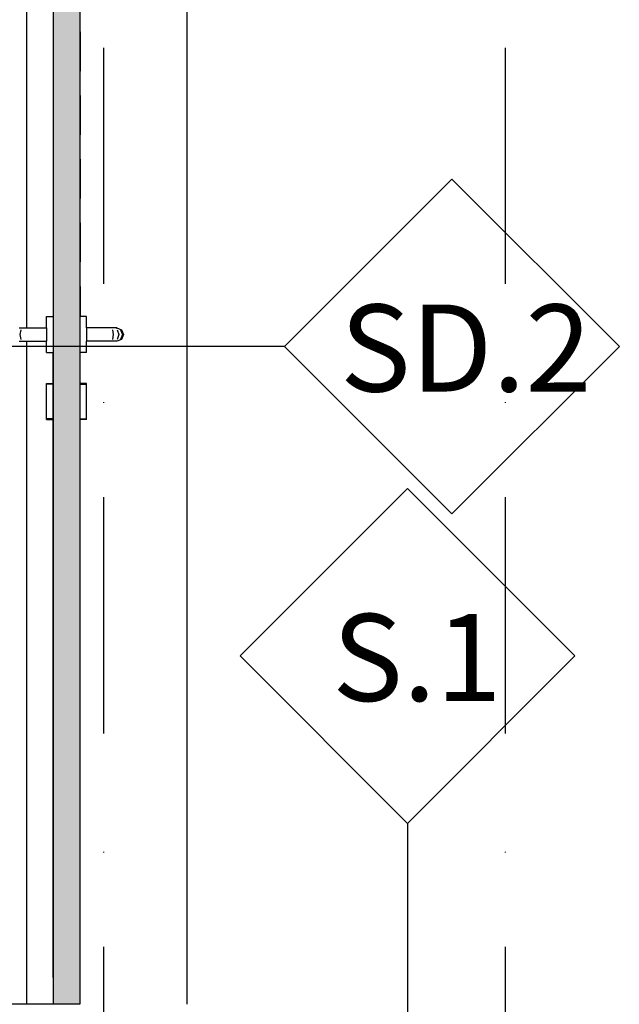
# Model space of a CAD drawing. Extents: x 150 to 3127, y 25 to 1460.
# Drawn here: x 1558 to 1648, y 739 to 886 of the extents above; entities that cross this region are included whole.
import ezdxf
from ezdxf.xclip import XClip

# ---------------------------------------------------------------- set-up
doc = ezdxf.new("R2010")
doc.units = 0
doc.header["$LTSCALE"] = 0.2
doc.header["$MEASUREMENT"] = 0
doc.header["$XCLIPFRAME"] = 0
doc.linetypes.add('KROPKI I KRESKI', pattern=[167.569441, 88.194442, -44.097221, 0, -35.277778])
for name, color, linetype in [('OSIE', 7, 'Continuous'), ('STROPY', 7, 'Continuous'), ('ZNACZNIKI WARSTW', 7, 'Continuous'), ('ŚCIANY - OBUDOWY INSTALACJI', 7, 'Continuous'), ('ŚCIANY DZIAŁOWE', 7, 'Continuous')]:
    doc.layers.add(name, color=color, linetype=linetype)
doc.styles.add('GENERATED_STYLE_3', font='txt')

# ---------------------------------------------------------------- blocks, each defined once
blk = doc.blocks.new('Rysunek_1_1', base_point=(2729.33, 83.86))
at = {"layer": 'ŚCIANY DZIAŁOWE', "linetype": 'Continuous', "lineweight": 5, "ltscale": 0.2}
blk.add_hatch(color=255, dxfattribs=at).paths.add_polyline_path([(1567.33, 738.86), (1567.33, 941.06), (1563.33, 941.06), (1563.33, 738.86)])
at = {"layer": 'OSIE', "linetype": 'KROPKI I KRESKI', "ltscale": 2}
for p, q in [((1570.83, 1284.46), (1570.83, 173.86)), ((1630.83, 1284.46), (1630.83, 173.86))]:
    blk.add_line(p, q, dxfattribs=at)
at = {"layer": 'STROPY', "linetype": 'Continuous', "ltscale": 0.2}
blk.add_line((1563.33, 738.86), (1343.33, 738.86), dxfattribs=at)
at = {"layer": 'ZNACZNIKI WARSTW', "linetype": 'Continuous', "ltscale": 0.2}
for p, q in [((1622.86, 862.08), (1597.86, 837.08)), ((1647.86, 837.08), (1622.86, 862.08)), ((1597.86, 837.08), (1529.24, 837.08)), ((1597.86, 837.08), (1622.86, 812.08)), ((1622.86, 812.08), (1647.86, 837.08)), ((1616.23, 815.88), (1591.23, 790.88)), ((1641.23, 790.88), (1616.23, 815.88)), ((1591.23, 790.88), (1616.23, 765.88)), ((1616.23, 765.88), (1641.23, 790.88)), ((1616.23, 765.88), (1616.23, 648.28))]:
    blk.add_line(p, q, dxfattribs=at)
at = {"layer": 'ŚCIANY - OBUDOWY INSTALACJI', "linetype": 'Continuous', "ltscale": 0.2}
blk.add_line((1583.33, 738.86), (1583.33, 973.86), dxfattribs=at)
at = {"layer": 'ŚCIANY DZIAŁOWE', "linetype": 'Continuous', "ltscale": 0.2}
for p, q in [((1559.33, 938.86), (1559.33, 839.86)), ((1563.33, 938.86), (1563.33, 738.86)), ((1563.32, 937.04), (1563.32, 841.79)), ((1567.34, 884.05), (1567.34, 878.2)), ((1567.34, 874.55), (1567.34, 868.7)), ((1567.34, 865.05), (1567.34, 859.2)), ((1567.34, 855.54), (1567.34, 849.7)), ((1567.34, 846.04), (1567.34, 845.81)), ((1567.34, 845.81), (1567.34, 841.56)), ((1562.33, 841.2), (1562.33, 841.56)), ((1562.33, 841.56), (1562.34, 841.56)), ((1562.33, 840.21), (1562.33, 841.2)), ((1562.34, 841.56), (1563.32, 841.56)), ((1563.32, 841.56), (1563.33, 841.56)), ((1567.34, 841.56), (1567.33, 841.56)), ((1568.32, 841.56), (1567.34, 841.56)), ((1568.33, 841.56), (1568.32, 841.56)), ((1568.33, 841.2), (1568.33, 841.56)), ((1568.33, 840.21), (1568.33, 841.2)), ((1558.27, 839.86), (1558.76, 839.86)), ((1558.48, 839.57), (1558.37, 838.86)), ((1558.76, 839.86), (1559.33, 839.86)), ((1559.33, 839.86), (1562.33, 839.86)), ((1562.33, 839.86), (1562.33, 840.21)), ((1562.33, 839.86), (1562.33, 839.57)), ((1562.33, 839.57), (1562.33, 838.86)), ((1568.33, 839.86), (1568.33, 840.21)), ((1568.33, 839.86), (1568.33, 839.57)), ((1571.33, 839.86), (1568.33, 839.86)), ((1568.33, 839.57), (1568.33, 838.86)), ((1571.91, 839.86), (1571.33, 839.86)), ((1572.39, 839.86), (1571.91, 839.86)), ((1572.18, 839.57), (1572.3, 838.86)), ((1572.72, 839.86), (1572.39, 839.86)), ((1572.83, 839.86), (1572.72, 839.86)), ((1572.74, 839.82), (1572.83, 839.86)), ((1572.83, 839.86), (1573.54, 839.57)), ((1572.9, 839.57), (1573.12, 838.86)), ((1573.39, 839.57), (1573.66, 838.86)), ((1573.54, 839.57), (1573.83, 838.86)), ((1558.37, 838.86), (1558.48, 838.15)), ((1562.33, 838.86), (1562.33, 838.15)), ((1562.33, 838.15), (1562.33, 837.86)), ((1568.33, 838.86), (1568.33, 838.15)), ((1568.33, 838.15), (1568.33, 837.86)), ((1572.3, 838.86), (1572.18, 838.15)), ((1573.54, 838.15), (1572.83, 837.86)), ((1573.12, 838.86), (1572.9, 838.15)), ((1573.66, 838.86), (1573.39, 838.15)), ((1573.83, 838.86), (1573.54, 838.15)), ((1558.27, 837.86), (1558.76, 837.86)), ((1558.76, 837.86), (1559.33, 837.86)), ((1559.33, 837.86), (1562.33, 837.86)), ((1559.33, 837.86), (1559.33, 738.86)), ((1562.33, 837.51), (1562.33, 837.86)), ((1562.33, 836.52), (1562.33, 837.51)), ((1562.33, 836.16), (1562.33, 836.52)), ((1568.33, 837.51), (1568.33, 837.86)), ((1571.33, 837.86), (1568.33, 837.86)), ((1568.33, 836.52), (1568.33, 837.51)), ((1568.33, 836.16), (1568.33, 836.52)), ((1571.91, 837.86), (1571.33, 837.86)), ((1572.39, 837.86), (1571.91, 837.86)), ((1572.72, 837.86), (1572.39, 837.86)), ((1572.83, 837.86), (1572.72, 837.86)), ((1572.83, 837.86), (1572.78, 837.89)), ((1562.33, 836.16), (1562.34, 836.16)), ((1562.34, 836.16), (1563.32, 836.16)), ((1563.32, 836.16), (1563.33, 836.16)), ((1563.32, 742.88), (1563.32, 836.16)), ((1567.34, 836.16), (1567.33, 836.16)), ((1567.34, 834.11), (1567.34, 836.16)), ((1568.32, 836.16), (1567.34, 836.16)), ((1568.33, 836.16), (1568.32, 836.16)), ((1567.34, 833.88), (1567.34, 834.11)), ((1562.33, 831.2), (1562.33, 831.56)), ((1562.33, 831.56), (1562.34, 831.56)), ((1562.33, 830.21), (1562.33, 831.2)), ((1562.34, 831.56), (1563.32, 831.56)), ((1562.44, 831.46), (1562.43, 831.46)), ((1563.32, 831.46), (1562.44, 831.46)), ((1563.32, 831.56), (1563.33, 831.56)), ((1563.33, 831.46), (1563.32, 831.46)), ((1567.34, 831.56), (1567.33, 831.56)), ((1567.33, 831.46), (1567.34, 831.46)), ((1568.32, 831.56), (1567.34, 831.56)), ((1567.34, 831.46), (1568.22, 831.46)), ((1568.22, 831.46), (1568.23, 831.46)), ((1568.33, 831.56), (1568.32, 831.56)), ((1568.33, 831.2), (1568.33, 831.56)), ((1568.33, 830.21), (1568.33, 831.2)), ((1562.33, 828.86), (1562.33, 830.21)), ((1567.34, 824.38), (1567.34, 830.22)), ((1568.33, 828.86), (1568.33, 830.21)), ((1562.33, 827.51), (1562.33, 828.86)), ((1568.33, 827.51), (1568.33, 828.86)), ((1562.33, 826.52), (1562.33, 827.51)), ((1562.33, 826.16), (1562.33, 826.52)), ((1562.44, 826.26), (1562.43, 826.26)), ((1563.32, 826.26), (1562.44, 826.26)), ((1563.33, 826.26), (1563.32, 826.26)), ((1567.33, 826.26), (1567.34, 826.26)), ((1567.34, 826.26), (1568.22, 826.26)), ((1568.22, 826.26), (1568.23, 826.26)), ((1568.33, 826.52), (1568.33, 827.51)), ((1568.33, 826.16), (1568.33, 826.52)), ((1562.33, 826.16), (1562.34, 826.16)), ((1562.34, 826.16), (1563.32, 826.16)), ((1563.32, 826.16), (1563.33, 826.16)), ((1567.34, 826.16), (1567.33, 826.16)), ((1568.32, 826.16), (1567.34, 826.16)), ((1568.33, 826.16), (1568.32, 826.16)), ((1567.34, 814.88), (1567.34, 820.72)), ((1567.34, 805.37), (1567.34, 811.22)), ((1567.34, 795.87), (1567.34, 801.72)), ((1567.34, 786.37), (1567.34, 792.22)), ((1567.34, 776.87), (1567.34, 782.72)), ((1567.34, 767.37), (1567.34, 773.21)), ((1567.34, 757.86), (1567.34, 763.71)), ((1567.34, 748.36), (1567.34, 754.21)), ((1567.34, 742.88), (1567.34, 744.71)), ((1567.33, 738.86), (1563.33, 738.86))]:
    blk.add_line(p, q, dxfattribs=at)
at = {"layer": 'ŚCIANY DZIAŁOWE', "linetype": 'Continuous', "ltscale": 0.2, "flags": 128}
blk.add_lwpolyline([(1567.33, 945.86), (1567.33, 941.06), (1567.33, 738.86)], dxfattribs=at)
at = {"layer": 'ZNACZNIKI WARSTW', "linetype": 'Continuous', "char_height": 13, "attachment_point": 7, "style": 'GENERATED_STYLE_3'}
for s, insert in [('\\A1;{\\fArial Narrow Europa Środkowa|b1|i0|c0|p34;SD.2}', (1606.15, 830.35)), ('\\A1;{\\fArial Narrow Europa Środkowa|b1|i0|c0|p34;S.1}', (1604.98, 784.15))]:
    blk.add_mtext(s, dxfattribs=dict(at, insert=insert))

msp = doc.modelspace()

# ---------------------------------------------------------------- block references
at = {"linetype": 'Continuous', "ltscale": 0.2}
ref = msp.add_blockref('Rysunek_1_1', (2729.33, 83.86), dxfattribs=at)
XClip(ref).set_block_clipping_path([(217.3338072042, 83.8608758232), (2729.3338072042, 1374.4608759149)])

doc.saveas('drawing.dxf')
